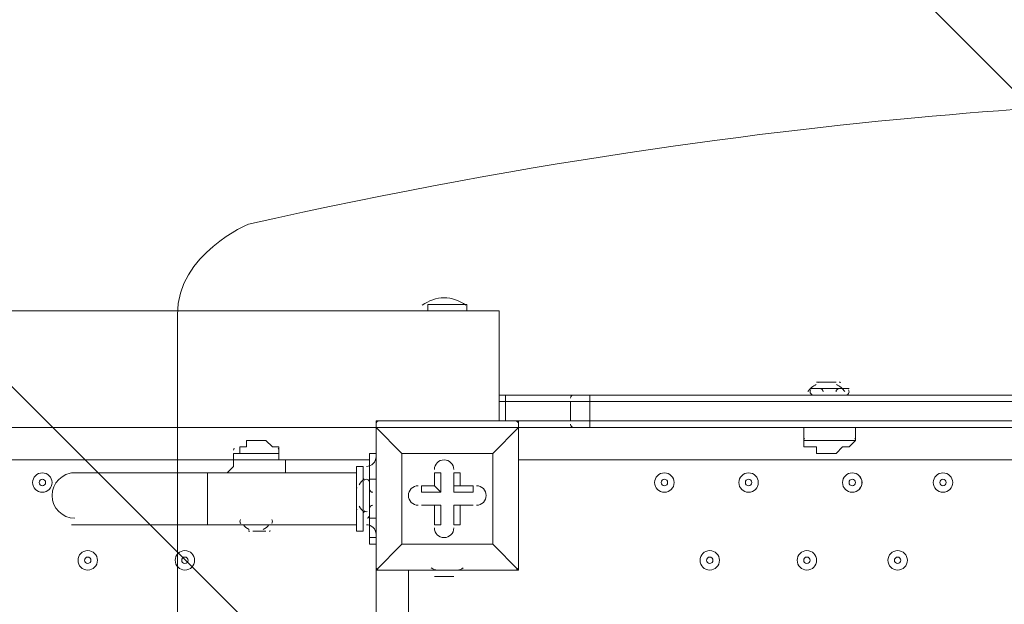
# Model space of a CAD drawing. Units: millimetres. Extents: x -5612 to 12608, y -10699 to 1502.
# Drawn here: x 4521 to 5057, y -6435 to -6117 of the extents above; entities that cross this region are included whole.
import ezdxf

# ---------------------------------------------------------------- set-up
doc = ezdxf.new("R2010")
doc.units = ezdxf.units.MM
doc.header["$MEASUREMENT"] = 0
doc.layers.add('Work Layer', color=7, linetype='Continuous', lineweight=0)

# ---------------------------------------------------------------- blocks, each defined once
blk = doc.blocks.new('Block_5')
at = {"layer": 'Work Layer', "color": 253, "lineweight": 9}
for points, knots in [([(7649.09, -8741.98), (7649.09, -8741.98), (4686.49, -5779.38), (4686.49, -5779.38), (4533.89, -5873.34), (4365.33, -5943.74), (4185.79, -5985.78), (4185.79, -5985.78), (7043.57, -8843.56), (7043.57, -8843.56), (7043.57, -8843.56), (7106.55, -8843.56), (7106.55, -8843.56), (7297.95, -8843.56), (7480.79, -8807.33), (7649.09, -8741.98)], [0, 0, 0, 0, 1, 1, 1, 2, 2, 2, 3, 3, 3, 4, 4, 4, 5, 5, 5, 5]), ([(4713.38, -8843.56), (4713.38, -8843.56), (4950.67, -8843.56), (4950.67, -8843.56), (4950.67, -8843.56), (1998.75, -5891.64), (1998.75, -5891.64), (1998.75, -5891.64), (1230.36, -5830.36), (1230.36, -5830.36), (1230.36, -5830.36), (4189.47, -8789.47), (4189.47, -8789.47), (4210.45, -8783.68), (4231.3, -8777.57), (4251.91, -8770.91), (4397.33, -8817.89), (4552.32, -8843.56), (4713.38, -8843.56)], [0, 0, 0, 0, 1, 1, 1, 2, 2, 2, 3, 3, 3, 4, 4, 4, 5, 5, 5, 6, 6, 6, 6])]:
    blk.add_open_spline(points, degree=3, knots=knots, dxfattribs=at)
blk = doc.blocks.new('Block_0')
at = {"layer": 'Work Layer'}
blk.add_blockref('Block_5', (0, 0), dxfattribs=at)
blk = doc.blocks.new('Block_10')
at = {"layer": 'Work Layer', "color": 7, "lineweight": 9}
for p, q in [((4742.95, -6271.68), (4764.12, -6271.68)), ((4742.95, -6271.68), (4742.95, -6275.2)), ((4764.12, -6271.68), (4764.12, -6275.2)), ((4954.62, -6314.01), (4965.2, -6314.01)), ((4954.62, -6314.01), (4965.2, -6314.01)), ((4961.67, -6314.01), (4961.67, -6314.01)), ((4961.67, -6314.01), (4961.67, -6314.01)), ((4951.09, -6317.54), (4972.26, -6317.54)), ((4951.09, -6317.54), (4972.26, -6317.54)), ((4785.29, -6321.07), (4781.76, -6321.07)), ((4781.76, -6324.59), (4785.29, -6324.59)), ((4781.76, -6324.59), (4785.29, -6324.59)), ((4785.29, -6324.59), (4785.29, -6321.07)), ((4785.29, -6321.07), (4824.09, -6321.07)), ((4785.29, -6324.59), (4785.29, -6335.18)), ((4820.56, -6324.59), (4785.29, -6324.59)), ((4820.57, -6322.72), (4820.56, -6322.79)), ((4820.56, -6324.59), (4820.56, -6335.18)), ((4820.56, -6324.59), (4831.15, -6324.59)), ((4824.09, -6321.07), (4831.15, -6321.07)), ((4831.15, -6321.07), (5596.67, -6321.07)), ((4831.15, -6324.59), (4831.15, -6335.18)), ((4831.15, -6324.59), (5596.67, -6324.59)), ((4831.15, -6324.59), (4831.15, -6324.59)), ((4951.09, -6321.07), (4968.73, -6321.07)), ((4954.62, -6321.07), (4965.2, -6321.07)), ((4954.62, -6321.07), (4954.62, -6321.07)), ((4965.2, -6321.07), (4965.2, -6321.07)), ((4714.73, -6338.71), (4714.73, -6335.18)), ((4792.34, -6335.18), (4714.73, -6335.18)), ((4785.29, -6335.18), (4785.29, -6335.18)), ((4785.29, -6335.18), (4785.29, -6335.18)), ((4792.34, -6338.71), (4792.34, -6335.18)), ((4820.56, -6335.18), (4831.15, -6335.18)), ((4831.15, -6335.18), (4831.15, -6338.71)), ((4831.15, -6335.18), (5596.67, -6335.18)), ((4831.15, -6335.18), (4831.15, -6335.18)), ((3868.06, -6338.71), (4714.73, -6338.71)), ((4714.73, -6338.71), (4714.73, -6338.71)), ((4714.73, -6338.71), (4714.73, -6338.71)), ((4714.73, -6416.31), (4714.73, -6338.71)), ((4714.73, -6338.71), (4714.73, -6416.31)), ((4792.34, -6338.71), (4792.34, -6338.71)), ((4792.34, -6338.71), (4792.34, -6338.71)), ((4792.34, -6416.31), (4792.34, -6338.71)), ((4792.34, -6338.71), (4824.09, -6338.71)), ((4820.56, -6336.94), (4820.56, -6337.01)), ((4824.09, -6338.71), (4831.15, -6338.71)), ((4831.15, -6338.71), (5596.67, -6338.71)), ((4947.56, -6338.71), (4944.04, -6338.71)), ((4947.56, -6338.71), (4975.78, -6338.71)), ((4947.56, -6338.71), (4947.56, -6345.76)), ((4975.78, -6338.71), (4975.78, -6345.76)), ((4975.78, -6338.71), (4975.78, -6338.71)), ((4651.23, -6345.76), (4651.23, -6345.76)), ((4637.12, -6356.34), (3945.68, -6356.34)), ((4637.12, -6356.34), (4637.12, -6352.82)), ((4637.12, -6356.34), (4661.81, -6356.34)), ((4661.81, -6356.34), (4661.81, -6352.82)), ((4711.2, -6356.34), (4665.34, -6356.34)), ((4711.2, -6352.82), (4711.2, -6352.82)), ((4711.2, -6352.82), (4714.73, -6352.82)), ((4711.2, -6352.82), (4714.73, -6352.82)), ((4728.84, -6352.82), (4728.84, -6352.82)), ((4778.23, -6352.82), (4778.23, -6352.82)), ((4778.23, -6352.82), (4778.23, -6352.82)), ((4778.23, -6402.21), (4778.23, -6352.82)), ((5639.01, -6356.34), (4792.34, -6356.34)), ((4958.15, -6352.82), (4961.67, -6352.82)), ((4548.92, -6363.4), (4623.01, -6363.4)), ((4623.01, -6391.62), (4623.01, -6363.4)), ((4704.15, -6363.4), (4623.01, -6363.4)), ((4707.67, -6366.93), (4707.67, -6359.87)), ((4746.48, -6363.4), (4750.01, -6363.4)), ((4750.01, -6373.98), (4750.01, -6363.4)), ((4757.06, -6363.4), (4760.59, -6363.4)), ((4757.06, -6370.45), (4757.06, -6363.4)), ((4757.06, -6373.98), (4757.06, -6363.4)), ((4760.59, -6370.45), (4760.59, -6363.4)), ((4707.67, -6384.57), (4707.67, -6366.93)), ((4711.2, -6388.09), (4711.2, -6366.93)), ((4711.2, -6388.09), (4711.2, -6366.93)), ((4711.2, -6384.57), (4711.2, -6366.93)), ((4711.2, -6366.93), (4711.2, -6366.93)), ((4711.2, -6366.93), (4714.73, -6366.93)), ((4704.15, -6381.04), (4704.15, -6370.45)), ((4739.43, -6370.45), (4739.43, -6370.45)), ((4746.48, -6370.45), (4746.48, -6370.45)), ((4746.48, -6370.45), (4750.01, -6373.98)), ((4757.06, -6370.45), (4760.59, -6370.45)), ((4757.06, -6373.98), (4757.06, -6370.45)), ((4757.06, -6373.98), (4767.65, -6373.98)), ((4767.65, -6373.98), (4767.65, -6370.45)), ((4707.67, -6395.15), (4707.67, -6384.57)), ((4739.43, -6381.04), (4739.43, -6381.04)), ((4750.01, -6381.04), (4739.43, -6381.04)), ((4746.48, -6381.04), (4746.48, -6381.04)), ((4746.48, -6381.04), (4750.01, -6381.04)), ((4757.06, -6381.04), (4760.59, -6381.04)), ((4757.06, -6381.04), (4767.65, -6381.04)), ((4757.06, -6381.04), (4757.06, -6381.04)), ((4757.06, -6381.04), (4757.06, -6391.62)), ((4767.65, -6381.04), (4767.65, -6381.04)), ((4711.2, -6388.09), (4711.2, -6388.09)), ((4711.2, -6388.09), (4714.73, -6388.09)), ((4548.92, -6391.62), (4623.01, -6391.62)), ((4704.15, -6391.62), (4623.01, -6391.62)), ((4647.7, -6395.15), (4654.76, -6395.15)), ((4647.7, -6395.15), (4654.76, -6395.15)), ((4746.48, -6391.62), (4746.48, -6391.62)), ((4757.06, -6391.62), (4757.06, -6391.62)), ((4711.2, -6398.68), (4714.73, -6398.68)), ((4711.2, -6402.21), (4714.73, -6402.21)), ((4728.84, -6402.21), (4728.84, -6402.21)), ((4728.84, -6402.21), (4728.84, -6402.21)), ((4778.23, -6402.21), (4778.23, -6402.21)), ((4778.23, -6402.21), (4778.23, -6402.21)), ((4714.73, -6416.31), (4714.73, -6416.31)), ((4714.73, -6416.31), (4714.73, -6416.31)), ((4714.73, -6416.31), (4714.73, -6416.31)), ((4792.34, -6416.31), (4714.73, -6416.31)), ((4714.73, -6416.31), (4792.34, -6416.31)), ((4714.73, -7262.98), (4714.73, -6416.31)), ((4732.37, -6416.31), (4732.37, -7262.98)), ((4792.34, -6416.31), (4792.34, -6416.31)), ((4792.34, -6416.31), (4792.34, -6416.31)), ((4792.34, -6416.31), (4792.34, -6416.31)), ((4750.01, -6419.84), (4750.01, -6419.84)), ((4750.01, -6419.84), (4750.01, -6419.84)), ((4753.54, -6419.84), (4753.54, -6419.84)), ((4753.54, -6419.84), (4753.54, -6419.84)), ((4753.54, -6419.84), (4753.54, -6419.84)), ((4757.06, -6419.84), (4757.06, -6419.84)), ((4757.06, -6419.84), (4757.06, -6419.84)), ((4757.06, -6419.84), (4757.06, -6419.84))]:
    blk.add_line(p, q, dxfattribs=at)
for points in [[(4781.76, -6335.18), (4781.76, -6275.2), (4323.15, -6275.2), (4323.15, -4405.48), (4781.76, -4405.48), (4781.76, -4341.98)], [(4781.76, -6324.59), (4785.29, -6324.59), (4820.56, -6324.59), (4831.15, -6324.59), (5596.67, -6324.59), (5610.78, -6324.59), (5646.06, -6324.59), (5674.29, -6324.59), (5709.56, -6324.59)], [(4785.29, -6324.59), (4820.56, -6324.59), (4831.15, -6324.59), (5596.67, -6324.59), (5610.78, -6324.59), (5646.06, -6324.59), (5674.29, -6324.59), (5709.56, -6324.59)], [(4831.15, -6321.07), (4831.15, -6321.07), (4831.15, -6324.59)], [(4781.76, -6335.18), (4785.29, -6335.18), (4820.56, -6335.18), (4831.15, -6335.18), (5596.67, -6335.18), (5610.78, -6335.18), (5646.06, -6335.18), (5674.29, -6335.18), (5709.56, -6335.18)], [(4781.76, -6335.18), (4785.29, -6335.18), (4820.56, -6335.18)], [(4781.76, -6335.18), (4785.29, -6335.18), (4820.56, -6335.18)], [(4820.56, -6335.18), (4831.15, -6335.18), (5596.67, -6335.18), (5610.78, -6335.18), (5646.06, -6335.18), (5674.29, -6335.18), (5709.56, -6335.18)], [(4792.34, -6338.71), (4714.73, -6338.71), (4728.84, -6352.82), (4714.73, -6338.71)], [(4792.34, -6416.31), (4792.34, -6338.71), (4778.23, -6352.82), (4792.34, -6338.71)], [(4661.81, -6352.82), (4661.81, -6349.29), (4658.28, -6349.29), (4654.76, -6345.76), (4651.23, -6345.76), (4647.7, -6345.76), (4644.17, -6345.76), (4644.17, -6349.29), (4640.65, -6349.29), (4640.65, -6352.82)], [(4651.23, -6345.76), (4654.76, -6345.76), (4658.28, -6349.29), (4661.81, -6349.29), (4661.81, -6352.82)], [(4975.78, -6345.76), (4947.56, -6345.76), (4975.78, -6345.76)], [(4958.15, -6352.82), (4958.15, -6352.82), (4954.62, -6352.82), (4954.62, -6349.29), (4951.09, -6349.29), (4947.56, -6349.29), (4947.56, -6345.76)], [(4961.67, -6352.82), (4965.2, -6352.82), (4968.73, -6349.29), (4972.26, -6349.29), (4975.78, -6345.76)], [(4637.12, -6356.34), (4637.12, -6356.34), (4637.12, -6359.87), (4633.59, -6363.4)], [(4637.12, -6352.82), (4661.81, -6352.82), (4640.65, -6352.82)], [(4661.81, -6356.34), (4665.34, -6356.34), (4665.34, -6359.87), (4665.34, -6363.4)], [(4661.81, -6356.34), (4665.34, -6356.34), (4665.34, -6359.87), (4665.34, -6363.4)], [(4711.2, -6402.21), (4711.2, -6398.68), (4711.2, -6388.09), (4711.2, -6366.93), (4711.2, -6352.82)], [(4778.23, -6352.82), (4778.23, -6402.21), (4728.84, -6402.21), (4728.84, -6352.82), (4778.23, -6352.82)], [(4728.84, -6402.21), (4728.84, -6352.82), (4778.23, -6352.82)], [(4707.67, -6395.15), (4704.15, -6395.15), (4704.15, -6359.87), (4707.67, -6359.87)], [(4746.48, -6370.45), (4746.48, -6363.4), (4746.48, -6370.45)], [(4704.15, -6370.45), (4704.15, -6370.45), (4704.15, -6381.04)], [(4739.43, -6370.45), (4746.48, -6370.45), (4739.43, -6370.45)], [(4750.01, -6373.98), (4739.43, -6373.98), (4739.43, -6370.45)], [(4760.59, -6370.45), (4767.65, -6370.45), (4757.06, -6370.45)], [(4746.48, -6381.04), (4739.43, -6381.04), (4746.48, -6381.04)], [(4746.48, -6391.62), (4746.48, -6381.04), (4746.48, -6391.62)], [(4746.48, -6391.62), (4750.01, -6391.62), (4750.01, -6381.04)], [(4760.59, -6381.04), (4767.65, -6381.04), (4757.06, -6381.04)], [(4760.59, -6381.04), (4760.59, -6391.62), (4757.06, -6391.62), (4757.06, -6381.04)], [(4658.28, -6391.62), (4644.17, -6391.62), (4658.28, -6391.62)], [(4714.73, -6416.31), (4728.84, -6402.21), (4714.73, -6416.31)], [(4728.84, -6402.21), (4778.23, -6402.21), (4792.34, -6416.31), (4778.23, -6402.21)], [(4757.06, -6419.84), (4757.06, -6419.84), (4753.54, -6419.84), (4750.01, -6419.84), (4746.48, -6419.84)]]:
    blk.add_lwpolyline(points, dxfattribs=at)
for points in [[(4763.63, -6272.19), (4756.64, -6266.8), (4746.9, -6266.8), (4739.92, -6272.19)], [(4956.38, -6314.01), (4956.11, -6314.01), (4955.84, -6314.07), (4955.6, -6314.19)], [(4967.75, -6314.19), (4967.5, -6314.07), (4967.24, -6314.01), (4966.97, -6314.01)], [(4954.43, -6315.29), (4952.61, -6316.19), (4951.04, -6317.53), (4949.86, -6319.19)], [(4951.42, -6318.28), (4951.11, -6318.71), (4951.01, -6319.26), (4951.15, -6319.77)], [(4951.15, -6319.77), (4951.37, -6320.53), (4952.06, -6321.06), (4952.86, -6321.06)], [(4958.15, -6319.3), (4958.15, -6318.33), (4957.36, -6317.54), (4956.38, -6317.54)], [(4966.97, -6317.54), (4965.99, -6317.54), (4965.2, -6318.33), (4965.2, -6319.3)], [(4969.96, -6319.19), (4968.78, -6317.53), (4967.21, -6316.19), (4965.39, -6315.29)], [(4970.49, -6321.06), (4971.29, -6321.06), (4971.98, -6320.53), (4972.2, -6319.77)], [(4972.2, -6319.77), (4972.34, -6319.26), (4972.24, -6318.71), (4971.93, -6318.28)], [(4822.33, -6321.07), (4821.4, -6321.07), (4820.62, -6321.79), (4820.57, -6322.72)], [(4716.49, -6335.18), (4715.52, -6335.18), (4714.73, -6335.97), (4714.73, -6336.94)], [(4792.34, -6336.94), (4792.34, -6335.97), (4791.55, -6335.18), (4790.58, -6335.18)], [(4820.57, -6337.05), (4820.62, -6337.98), (4821.4, -6338.7), (4822.33, -6338.7)], [(4947.56, -6344), (4947.56, -6344.38), (4947.69, -6344.76), (4947.92, -6345.06)], [(4975.43, -6345.06), (4975.66, -6344.76), (4975.78, -6344.38), (4975.78, -6344)], [(4637.48, -6349.99), (4637.24, -6350.29), (4637.12, -6350.67), (4637.12, -6351.05)], [(4661.81, -6351.05), (4661.81, -6350.67), (4661.69, -6350.29), (4661.46, -6349.99)], [(4661.81, -6351.05), (4661.81, -6350.67), (4661.69, -6350.29), (4661.46, -6349.99)], [(4709.44, -6359.87), (4712.36, -6359.87), (4714.73, -6357.5), (4714.73, -6354.58)], [(4708.22, -6366.58), (4707.16, -6367.54), (4706.27, -6368.67), (4705.6, -6369.94)], [(4709.87, -6366.98), (4709.3, -6366.84), (4708.69, -6366.99), (4708.26, -6367.38)], [(4711.2, -6368.69), (4711.2, -6367.88), (4710.65, -6367.17), (4709.87, -6366.98)], [(4704.35, -6371.39), (4704.24, -6371.61), (4704.17, -6371.85), (4704.15, -6372.09)], [(4711.2, -6372.22), (4711.2, -6373.19), (4711.99, -6373.98), (4712.97, -6373.98)], [(4704.15, -6382.8), (4704.15, -6383.09), (4704.22, -6383.38), (4704.35, -6383.63)], [(4705.6, -6381.55), (4706.27, -6382.82), (4707.16, -6383.95), (4708.22, -6384.91)], [(4708.26, -6384.11), (4708.69, -6384.51), (4709.3, -6384.66), (4709.87, -6384.51)], [(4712.97, -6381.04), (4711.99, -6381.04), (4711.2, -6381.83), (4711.2, -6382.8)], [(4640.72, -6389.35), (4640.56, -6389.9), (4640.67, -6390.49), (4641.02, -6390.94)], [(4640.94, -6388.89), (4640.84, -6389.03), (4640.77, -6389.19), (4640.72, -6389.35)], [(4657.91, -6390.94), (4658.26, -6390.49), (4658.38, -6389.9), (4658.21, -6389.35)], [(4658.21, -6389.35), (4658.16, -6389.19), (4658.09, -6389.03), (4657.99, -6388.89)], [(4709.87, -6388.04), (4710.65, -6387.85), (4711.2, -6387.14), (4711.2, -6386.33)], [(4642.52, -6391.77), (4643.34, -6392.82), (4644.39, -6393.67), (4645.59, -6394.25)], [(4645.16, -6394.97), (4645.4, -6395.09), (4645.67, -6395.15), (4645.94, -6395.15)], [(4653.34, -6394.25), (4654.53, -6393.67), (4655.58, -6392.82), (4656.41, -6391.77)], [(4656.52, -6395.15), (4656.79, -6395.15), (4657.05, -6395.09), (4657.3, -6394.97)], [(4714.73, -6396.91), (4714.73, -6393.99), (4712.36, -6391.62), (4709.44, -6391.62)], [(4714.73, -6414.55), (4714.73, -6415.53), (4715.52, -6416.32), (4716.49, -6416.32)], [(4744.82, -6415.06), (4745.78, -6415.87), (4746.99, -6416.31), (4748.24, -6416.31)], [(4758.83, -6416.31), (4760.08, -6416.31), (4761.29, -6415.87), (4762.25, -6415.06)], [(4790.58, -6416.31), (4791.55, -6416.31), (4792.34, -6415.52), (4792.34, -6414.55)]]:
    blk.add_open_spline(points, degree=3, dxfattribs=at)
for points, knots in [([(4757.06, -6361.64), (4757.06, -6358.71), (4754.69, -6356.35), (4751.77, -6356.34), (4748.85, -6356.34), (4746.48, -6358.71), (4746.48, -6361.64)], [0, 0, 0, 0, 1, 1, 1, 2, 2, 2, 2]), ([(4757.06, -6361.63), (4757.06, -6358.71), (4754.69, -6356.34), (4751.77, -6356.34), (4748.85, -6356.34), (4746.48, -6358.71), (4746.48, -6361.63)], [0, 0, 0, 0, 1, 1, 1, 2, 2, 2, 2]), ([(4757.06, -6361.63), (4757.06, -6358.71), (4754.69, -6356.34), (4751.77, -6356.34), (4748.85, -6356.34), (4746.48, -6358.71), (4746.48, -6361.63)], [0, 0, 0, 0, 1, 1, 1, 2, 2, 2, 2]), ([(4533.05, -6373.98), (4535.97, -6373.98), (4538.34, -6371.61), (4538.34, -6368.69), (4538.34, -6365.77), (4535.97, -6363.4), (4533.05, -6363.4), (4530.13, -6363.4), (4527.76, -6365.77), (4527.76, -6368.69), (4527.76, -6371.61), (4530.13, -6373.98), (4533.05, -6373.98)], [0, 0, 0, 0, 1, 1, 1, 2, 2, 2, 3, 3, 3, 4, 4, 4, 4]), ([(4533.05, -6363.4), (4530.13, -6363.4), (4527.76, -6365.77), (4527.76, -6368.69), (4527.76, -6371.61), (4530.13, -6373.98), (4533.05, -6373.98), (4535.97, -6373.98), (4538.34, -6371.61), (4538.34, -6368.69), (4538.34, -6365.77), (4535.97, -6363.4), (4533.05, -6363.4)], [0, 0, 0, 0, 1, 1, 1, 2, 2, 2, 3, 3, 3, 4, 4, 4, 4]), ([(4550.69, -6363.4), (4543.87, -6363.4), (4538.34, -6368.93), (4538.34, -6375.74), (4538.34, -6382.57), (4543.87, -6388.09), (4550.69, -6388.09)], [0, 0, 0, 0, 1, 1, 1, 2, 2, 2, 2]), ([(4871.72, -6373.98), (4874.64, -6373.98), (4877.01, -6371.61), (4877.01, -6368.69), (4877.01, -6365.77), (4874.64, -6363.4), (4871.72, -6363.4), (4868.79, -6363.4), (4866.42, -6365.77), (4866.42, -6368.69), (4866.42, -6371.61), (4868.79, -6373.98), (4871.72, -6373.98)], [0, 0, 0, 0, 1, 1, 1, 2, 2, 2, 3, 3, 3, 4, 4, 4, 4]), ([(4871.72, -6363.4), (4868.8, -6363.4), (4866.43, -6365.77), (4866.42, -6368.69), (4866.42, -6371.61), (4868.8, -6373.98), (4871.72, -6373.98), (4874.64, -6373.98), (4877.01, -6371.61), (4877.01, -6368.69), (4877.01, -6365.77), (4874.64, -6363.4), (4871.72, -6363.4)], [0, 0, 0, 0, 1, 1, 1, 2, 2, 2, 3, 3, 3, 4, 4, 4, 4]), ([(4917.58, -6373.98), (4920.5, -6373.98), (4922.87, -6371.61), (4922.87, -6368.69), (4922.87, -6365.77), (4920.5, -6363.4), (4917.58, -6363.4), (4914.65, -6363.4), (4912.28, -6365.77), (4912.28, -6368.69), (4912.28, -6371.61), (4914.65, -6373.98), (4917.58, -6373.98)], [0, 0, 0, 0, 1, 1, 1, 2, 2, 2, 3, 3, 3, 4, 4, 4, 4]), ([(4917.58, -6363.4), (4914.65, -6363.4), (4912.29, -6365.77), (4912.28, -6368.69), (4912.28, -6371.61), (4914.65, -6373.98), (4917.58, -6373.98), (4920.5, -6373.98), (4922.87, -6371.61), (4922.87, -6368.69), (4922.87, -6365.77), (4920.5, -6363.4), (4917.58, -6363.4)], [0, 0, 0, 0, 1, 1, 1, 2, 2, 2, 3, 3, 3, 4, 4, 4, 4]), ([(4974.02, -6373.98), (4976.95, -6373.98), (4979.31, -6371.61), (4979.31, -6368.69), (4979.31, -6365.77), (4976.95, -6363.4), (4974.02, -6363.4), (4971.1, -6363.4), (4968.73, -6365.77), (4968.73, -6368.69), (4968.73, -6371.61), (4971.1, -6373.98), (4974.02, -6373.98)], [0, 0, 0, 0, 1, 1, 1, 2, 2, 2, 3, 3, 3, 4, 4, 4, 4]), ([(4974.02, -6363.4), (4971.1, -6363.4), (4968.73, -6365.77), (4968.73, -6368.69), (4968.73, -6371.61), (4971.1, -6373.98), (4974.02, -6373.98), (4976.95, -6373.98), (4979.31, -6371.61), (4979.32, -6368.69), (4979.32, -6365.77), (4976.95, -6363.4), (4974.02, -6363.4)], [0, 0, 0, 0, 1, 1, 1, 2, 2, 2, 3, 3, 3, 4, 4, 4, 4]), ([(5023.41, -6373.98), (5026.33, -6373.98), (5028.7, -6371.61), (5028.7, -6368.69), (5028.7, -6365.77), (5026.33, -6363.4), (5023.41, -6363.4), (5020.48, -6363.4), (5018.12, -6365.77), (5018.12, -6368.69), (5018.12, -6371.61), (5020.48, -6373.98), (5023.41, -6373.98)], [0, 0, 0, 0, 1, 1, 1, 2, 2, 2, 3, 3, 3, 4, 4, 4, 4]), ([(5023.41, -6363.4), (5020.49, -6363.4), (5018.12, -6365.77), (5018.12, -6368.69), (5018.12, -6371.61), (5020.49, -6373.98), (5023.41, -6373.98), (5026.33, -6373.98), (5028.7, -6371.61), (5028.7, -6368.69), (5028.7, -6365.77), (5026.33, -6363.4), (5023.41, -6363.4)], [0, 0, 0, 0, 1, 1, 1, 2, 2, 2, 3, 3, 3, 4, 4, 4, 4]), ([(4533.05, -6366.93), (4532.08, -6366.93), (4531.29, -6367.72), (4531.29, -6368.69), (4531.29, -6369.66), (4532.08, -6370.45), (4533.05, -6370.45), (4534.02, -6370.45), (4534.81, -6369.66), (4534.81, -6368.69), (4534.81, -6367.72), (4534.02, -6366.93), (4533.05, -6366.93)], [0, 0, 0, 0, 1, 1, 1, 2, 2, 2, 3, 3, 3, 4, 4, 4, 4]), ([(4871.72, -6366.93), (4870.74, -6366.93), (4869.95, -6367.72), (4869.95, -6368.69), (4869.95, -6369.66), (4870.74, -6370.45), (4871.72, -6370.45), (4872.69, -6370.45), (4873.48, -6369.66), (4873.48, -6368.69), (4873.48, -6367.72), (4872.69, -6366.93), (4871.72, -6366.93)], [0, 0, 0, 0, 1, 1, 1, 2, 2, 2, 3, 3, 3, 4, 4, 4, 4]), ([(4917.58, -6366.93), (4916.6, -6366.93), (4915.81, -6367.72), (4915.81, -6368.69), (4915.81, -6369.66), (4916.6, -6370.45), (4917.58, -6370.45), (4918.55, -6370.45), (4919.34, -6369.66), (4919.34, -6368.69), (4919.34, -6367.72), (4918.55, -6366.93), (4917.58, -6366.93)], [0, 0, 0, 0, 1, 1, 1, 2, 2, 2, 3, 3, 3, 4, 4, 4, 4]), ([(4974.02, -6366.93), (4973.05, -6366.93), (4972.26, -6367.72), (4972.26, -6368.69), (4972.26, -6369.66), (4973.05, -6370.45), (4974.02, -6370.45), (4974.99, -6370.45), (4975.78, -6369.66), (4975.78, -6368.69), (4975.78, -6367.72), (4974.99, -6366.93), (4974.02, -6366.93)], [0, 0, 0, 0, 1, 1, 1, 2, 2, 2, 3, 3, 3, 4, 4, 4, 4]), ([(5023.41, -6366.93), (5022.44, -6366.93), (5021.65, -6367.72), (5021.65, -6368.69), (5021.65, -6369.66), (5022.44, -6370.45), (5023.41, -6370.45), (5024.38, -6370.45), (5025.17, -6369.66), (5025.17, -6368.69), (5025.17, -6367.72), (5024.38, -6366.93), (5023.41, -6366.93)], [0, 0, 0, 0, 1, 1, 1, 2, 2, 2, 3, 3, 3, 4, 4, 4, 4]), ([(4737.66, -6370.45), (4734.74, -6370.45), (4732.37, -6372.82), (4732.37, -6375.74), (4732.37, -6378.67), (4734.74, -6381.04), (4737.66, -6381.04)], [0, 0, 0, 0, 1, 1, 1, 2, 2, 2, 2]), ([(4737.66, -6370.45), (4734.74, -6370.45), (4732.37, -6372.82), (4732.37, -6375.74), (4732.37, -6378.67), (4734.74, -6381.04), (4737.66, -6381.04)], [0, 0, 0, 0, 1, 1, 1, 2, 2, 2, 2]), ([(4737.66, -6370.45), (4734.74, -6370.45), (4732.37, -6372.82), (4732.37, -6375.74), (4732.37, -6378.67), (4734.74, -6381.04), (4737.66, -6381.04)], [0, 0, 0, 0, 1, 1, 1, 2, 2, 2, 2]), ([(4769.41, -6381.04), (4772.33, -6381.04), (4774.7, -6378.67), (4774.7, -6375.74), (4774.7, -6372.82), (4772.33, -6370.45), (4769.41, -6370.45)], [0, 0, 0, 0, 1, 1, 1, 2, 2, 2, 2]), ([(4769.41, -6381.04), (4772.33, -6381.04), (4774.7, -6378.67), (4774.7, -6375.74), (4774.7, -6372.82), (4772.33, -6370.45), (4769.41, -6370.45)], [0, 0, 0, 0, 1, 1, 1, 2, 2, 2, 2]), ([(4769.41, -6381.04), (4772.33, -6381.04), (4774.7, -6378.67), (4774.7, -6375.74), (4774.7, -6372.82), (4772.33, -6370.45), (4769.41, -6370.45)], [0, 0, 0, 0, 1, 1, 1, 2, 2, 2, 2]), ([(4746.48, -6393.38), (4746.48, -6396.31), (4748.85, -6398.68), (4751.77, -6398.68), (4754.69, -6398.68), (4757.06, -6396.31), (4757.06, -6393.38)], [0, 0, 0, 0, 1, 1, 1, 2, 2, 2, 2]), ([(4746.48, -6393.38), (4746.48, -6396.31), (4748.85, -6398.68), (4751.77, -6398.68), (4754.69, -6398.68), (4757.06, -6396.31), (4757.06, -6393.38)], [0, 0, 0, 0, 1, 1, 1, 2, 2, 2, 2]), ([(4746.48, -6393.38), (4746.48, -6396.31), (4748.85, -6398.68), (4751.77, -6398.68), (4754.69, -6398.68), (4757.06, -6396.31), (4757.06, -6393.38)], [0, 0, 0, 0, 1, 1, 1, 2, 2, 2, 2]), ([(4557.74, -6416.31), (4560.67, -6416.31), (4563.03, -6413.95), (4563.03, -6411.02), (4563.03, -6408.1), (4560.67, -6405.73), (4557.74, -6405.73), (4554.82, -6405.73), (4552.45, -6408.1), (4552.45, -6411.02), (4552.45, -6413.95), (4554.82, -6416.31), (4557.74, -6416.31)], [0, 0, 0, 0, 1, 1, 1, 2, 2, 2, 3, 3, 3, 4, 4, 4, 4]), ([(4557.74, -6405.73), (4554.82, -6405.73), (4552.45, -6408.1), (4552.45, -6411.02), (4552.45, -6413.94), (4554.82, -6416.31), (4557.74, -6416.31), (4560.67, -6416.31), (4563.03, -6413.94), (4563.04, -6411.02), (4563.04, -6408.1), (4560.67, -6405.73), (4557.74, -6405.73)], [0, 0, 0, 0, 1, 1, 1, 2, 2, 2, 3, 3, 3, 4, 4, 4, 4]), ([(4610.66, -6416.31), (4613.58, -6416.31), (4615.95, -6413.95), (4615.95, -6411.02), (4615.95, -6408.1), (4613.58, -6405.73), (4610.66, -6405.73), (4607.74, -6405.73), (4605.37, -6408.1), (4605.37, -6411.02), (4605.37, -6413.95), (4607.74, -6416.31), (4610.66, -6416.31)], [0, 0, 0, 0, 1, 1, 1, 2, 2, 2, 3, 3, 3, 4, 4, 4, 4]), ([(4610.66, -6405.73), (4607.74, -6405.73), (4605.37, -6408.1), (4605.37, -6411.02), (4605.37, -6413.94), (4607.74, -6416.31), (4610.66, -6416.31), (4613.58, -6416.31), (4615.95, -6413.94), (4615.95, -6411.02), (4615.95, -6408.1), (4613.58, -6405.73), (4610.66, -6405.73)], [0, 0, 0, 0, 1, 1, 1, 2, 2, 2, 3, 3, 3, 4, 4, 4, 4]), ([(4896.41, -6416.31), (4899.33, -6416.31), (4901.7, -6413.95), (4901.7, -6411.02), (4901.7, -6408.1), (4899.33, -6405.73), (4896.41, -6405.73), (4893.49, -6405.73), (4891.12, -6408.1), (4891.12, -6411.02), (4891.12, -6413.95), (4893.49, -6416.31), (4896.41, -6416.31)], [0, 0, 0, 0, 1, 1, 1, 2, 2, 2, 3, 3, 3, 4, 4, 4, 4]), ([(4896.41, -6405.73), (4893.49, -6405.73), (4891.12, -6408.1), (4891.12, -6411.02), (4891.12, -6413.94), (4893.49, -6416.31), (4896.41, -6416.31), (4899.33, -6416.31), (4901.7, -6413.94), (4901.7, -6411.02), (4901.7, -6408.1), (4899.33, -6405.73), (4896.41, -6405.73)], [0, 0, 0, 0, 1, 1, 1, 2, 2, 2, 3, 3, 3, 4, 4, 4, 4]), ([(4949.33, -6416.31), (4952.25, -6416.31), (4954.62, -6413.95), (4954.62, -6411.02), (4954.62, -6408.1), (4952.25, -6405.73), (4949.33, -6405.73), (4946.4, -6405.73), (4944.03, -6408.1), (4944.03, -6411.02), (4944.03, -6413.95), (4946.4, -6416.31), (4949.33, -6416.31)], [0, 0, 0, 0, 1, 1, 1, 2, 2, 2, 3, 3, 3, 4, 4, 4, 4]), ([(4949.33, -6405.73), (4946.4, -6405.73), (4944.04, -6408.1), (4944.03, -6411.02), (4944.03, -6413.94), (4946.4, -6416.31), (4949.33, -6416.31), (4952.25, -6416.31), (4954.62, -6413.94), (4954.62, -6411.02), (4954.62, -6408.1), (4952.25, -6405.73), (4949.33, -6405.73)], [0, 0, 0, 0, 1, 1, 1, 2, 2, 2, 3, 3, 3, 4, 4, 4, 4]), ([(4998.72, -6416.31), (5001.64, -6416.31), (5004.01, -6413.95), (5004.01, -6411.02), (5004.01, -6408.1), (5001.64, -6405.73), (4998.72, -6405.73), (4995.79, -6405.73), (4993.42, -6408.1), (4993.42, -6411.02), (4993.42, -6413.95), (4995.79, -6416.31), (4998.72, -6416.31)], [0, 0, 0, 0, 1, 1, 1, 2, 2, 2, 3, 3, 3, 4, 4, 4, 4]), ([(4998.72, -6405.73), (4995.79, -6405.73), (4993.43, -6408.1), (4993.42, -6411.02), (4993.42, -6413.94), (4995.79, -6416.31), (4998.72, -6416.31), (5001.64, -6416.31), (5004.01, -6413.94), (5004.01, -6411.02), (5004.01, -6408.1), (5001.64, -6405.73), (4998.72, -6405.73)], [0, 0, 0, 0, 1, 1, 1, 2, 2, 2, 3, 3, 3, 4, 4, 4, 4]), ([(4557.74, -6409.26), (4556.77, -6409.26), (4555.98, -6410.05), (4555.98, -6411.02), (4555.98, -6412), (4556.77, -6412.79), (4557.74, -6412.79), (4558.72, -6412.79), (4559.51, -6412), (4559.51, -6411.02), (4559.51, -6410.05), (4558.72, -6409.26), (4557.74, -6409.26)], [0, 0, 0, 0, 1, 1, 1, 2, 2, 2, 3, 3, 3, 4, 4, 4, 4]), ([(4610.66, -6409.26), (4609.69, -6409.26), (4608.9, -6410.05), (4608.9, -6411.02), (4608.9, -6412), (4609.69, -6412.79), (4610.66, -6412.79), (4611.63, -6412.79), (4612.42, -6412), (4612.42, -6411.02), (4612.42, -6410.05), (4611.63, -6409.26), (4610.66, -6409.26)], [0, 0, 0, 0, 1, 1, 1, 2, 2, 2, 3, 3, 3, 4, 4, 4, 4]), ([(4896.41, -6409.26), (4895.44, -6409.26), (4894.65, -6410.05), (4894.65, -6411.02), (4894.65, -6412), (4895.44, -6412.79), (4896.41, -6412.79), (4897.38, -6412.79), (4898.17, -6412), (4898.17, -6411.02), (4898.17, -6410.05), (4897.38, -6409.26), (4896.41, -6409.26)], [0, 0, 0, 0, 1, 1, 1, 2, 2, 2, 3, 3, 3, 4, 4, 4, 4]), ([(4949.33, -6409.26), (4948.35, -6409.26), (4947.56, -6410.05), (4947.56, -6411.02), (4947.56, -6412), (4948.35, -6412.79), (4949.33, -6412.79), (4950.3, -6412.79), (4951.09, -6412), (4951.09, -6411.02), (4951.09, -6410.05), (4950.3, -6409.26), (4949.33, -6409.26)], [0, 0, 0, 0, 1, 1, 1, 2, 2, 2, 3, 3, 3, 4, 4, 4, 4]), ([(4998.72, -6409.26), (4997.74, -6409.26), (4996.95, -6410.05), (4996.95, -6411.02), (4996.95, -6412), (4997.74, -6412.79), (4998.72, -6412.79), (4999.69, -6412.79), (5000.48, -6412), (5000.48, -6411.02), (5000.48, -6410.05), (4999.69, -6409.26), (4998.72, -6409.26)], [0, 0, 0, 0, 1, 1, 1, 2, 2, 2, 3, 3, 3, 4, 4, 4, 4])]:
    blk.add_open_spline(points, degree=3, knots=knots, dxfattribs=at)
blk = doc.blocks.new('Block_9')
at = {"layer": 'Work Layer'}
blk.add_blockref('Block_10', (0, 0), dxfattribs=at)

msp = doc.modelspace()

# ---------------------------------------------------------------- linework, layer by layer
at = {"layer": 'Work Layer', "color": 1, "lineweight": 9}
msp.add_open_spline([(8811.14, -5335.17), (8811.14, -5335.17), (8224.29, -5335.17), (8224.29, -5335.17), (7949.64, -5028.39), (7550.73, -4835.19), (7106.55, -4835.19), (7106.55, -4835.19), (6450.44, -4835.19), (6450.44, -4835.19), (6476.09, -4792.32), (6499.52, -4748.03), (6520.88, -4702.52), (6520.88, -4702.52), (6706.44, -4702.52), (6706.44, -4702.52), (7150.62, -4702.52), (7549.53, -4509.31), (7824.18, -4202.53), (7824.18, -4202.53), (8406.42, -4202.53), (8406.42, -4202.53), (8958.7, -4202.53), (9406.43, -3754.81), (9406.43, -3202.53), (9406.43, -3202.53), (9406.43, -2616.89), (9406.43, -2616.89), (9406.43, -2064.61), (8958.7, -1616.89), (8406.42, -1616.89), (8406.42, -1616.89), (7824.18, -1616.89), (7824.18, -1616.89), (7549.53, -1310.11), (7150.62, -1116.9), (6706.44, -1116.9), (6706.44, -1116.9), (6181.73, -1116.9), (6181.73, -1116.9), (5967.22, -887.1), (5696.42, -710.5), (5391.23, -609.17), (5192.48, -511.94), (4969.16, -457.2), (4732.99, -457.2), (4732.99, -457.2), (3840.46, -457.2), (3840.46, -457.2), (3597.02, -457.2), (3367.33, -515.56), (3164.04, -618.48), (2622.35, -807.64), (2192.69, -1235.08), (2000.32, -1775.16), (2000.32, -1775.16), (1167.63, -1841.87), (1167.63, -1841.87), (1167.63, -1841.87), (1167.63, -1842.18), (1167.63, -1842.18), (963.38, -1859.07), (770.94, -1917.18), (598.11, -2007.65), (521.85, -1997.18), (444.12, -1991.33), (364.98, -1991.33), (279.92, -1991.33), (208.06, -1919.5), (208.06, -1834.44), (208.06, -895.55), (-553.05, -134.43), (-1491.94, -134.43), (-1491.94, -134.43), (-1791.94, -134.43), (-1791.94, -134.43), (-2730.83, -134.43), (-3491.94, -895.55), (-3491.94, -1834.44), (-3491.94, -3320.14), (-2647.42, -4612.15), (-1413.33, -5256.13), (-1838.7, -5520.87), (-2122.01, -5992.4), (-2122.01, -6530.31), (-2122.01, -6530.31), (-2122.01, -7146.57), (-2122.01, -7146.57), (-2122.01, -7975.01), (-1450.44, -8646.57), (-622.02, -8646.57), (-622.02, -8646.57), (-450.21, -8646.57), (-450.21, -8646.57), (-232.36, -8769.88), (19.17, -8840.6), (287.37, -8840.6), (287.37, -8840.6), (1285.74, -8840.6), (1285.74, -8840.6), (1285.74, -8840.6), (2773.35, -8840.6), (2773.35, -8840.6), (3047.21, -9135.74), (3438.28, -9320.57), (3872.71, -9320.57), (3872.71, -9320.57), (4701.26, -9320.57), (4701.26, -9320.57), (5135.7, -9320.57), (5526.8, -9135.76), (5800.64, -8840.6), (5800.64, -8840.6), (7106.55, -8840.6), (7106.55, -8840.6), (7550.74, -8840.6), (7949.65, -8647.39), (8224.31, -8340.6), (8224.31, -8340.6), (8811.14, -8340.6), (8811.14, -8340.6), (9363.42, -8340.6), (9811.15, -7892.88), (9811.15, -7340.59), (9811.15, -7340.59), (9811.15, -6335.18), (9811.15, -6335.18), (9811.15, -5782.89), (9363.42, -5335.17), (8811.14, -5335.17)], degree=3, knots=[0, 0, 0, 0, 1, 1, 1, 2, 2, 2, 3, 3, 3, 4, 4, 4, 5, 5, 5, 6, 6, 6, 7, 7, 7, 8, 8, 8, 9, 9, 9, 10, 10, 10, 11, 11, 11, 12, 12, 12, 13, 13, 13, 14, 14, 14, 15, 15, 15, 16, 16, 16, 17, 17, 17, 18, 18, 18, 19, 19, 19, 20, 20, 20, 21, 21, 21, 22, 22, 22, 23, 23, 23, 24, 24, 24, 25, 25, 25, 26, 26, 26, 27, 27, 27, 28, 28, 28, 29, 29, 29, 30, 30, 30, 31, 31, 31, 32, 32, 32, 33, 33, 33, 34, 34, 34, 35, 35, 35, 36, 36, 36, 37, 37, 37, 38, 38, 38, 39, 39, 39, 40, 40, 40, 41, 41, 41, 42, 42, 42, 43, 43, 43, 43], dxfattribs=at)
at = {"layer": 'Work Layer', "color": 250, "lineweight": 9}
msp.add_open_spline([(5188.65, -6160.96), (5188.65, -6160.96), (4962.87, -6156.49), (4645.37, -6227.99), (4645.37, -6227.99), (4606.57, -6243.88), (4606.57, -6277.38), (4606.57, -6277.38), (4606.57, -7406.32), (4606.57, -7406.32), (4606.57, -7439.82), (4645.37, -7455.71), (4645.37, -7455.71), (4962.87, -7527.22), (5188.65, -7522.74), (5188.65, -7522.74), (5188.65, -7522.74), (5222.06, -7522.74), (5222.06, -7522.74), (5222.06, -7522.74), (5447.84, -7527.22), (5765.34, -7455.71), (5765.34, -7455.71), (5804.14, -7439.82), (5804.14, -7406.32), (5804.14, -7406.32), (5804.14, -6277.38), (5804.14, -6277.38), (5804.14, -6243.88), (5765.34, -6227.99), (5765.34, -6227.99), (5447.84, -6156.49), (5222.06, -6160.96), (5222.06, -6160.96), (5222.06, -6160.96), (5188.65, -6160.96), (5188.65, -6160.96)], degree=3, knots=[0, 0, 0, 0, 1, 1, 1, 2, 2, 2, 3, 3, 3, 4, 4, 4, 5, 5, 5, 6, 6, 6, 7, 7, 7, 8, 8, 8, 9, 9, 9, 10, 10, 10, 11, 11, 11, 12, 12, 12, 12], dxfattribs=at)

# ---------------------------------------------------------------- block references
at = {"layer": 'Work Layer'}
for name in ['Block_0', 'Block_9']:
    msp.add_blockref(name, (0, 0), dxfattribs=at)

doc.saveas('drawing.dxf')
